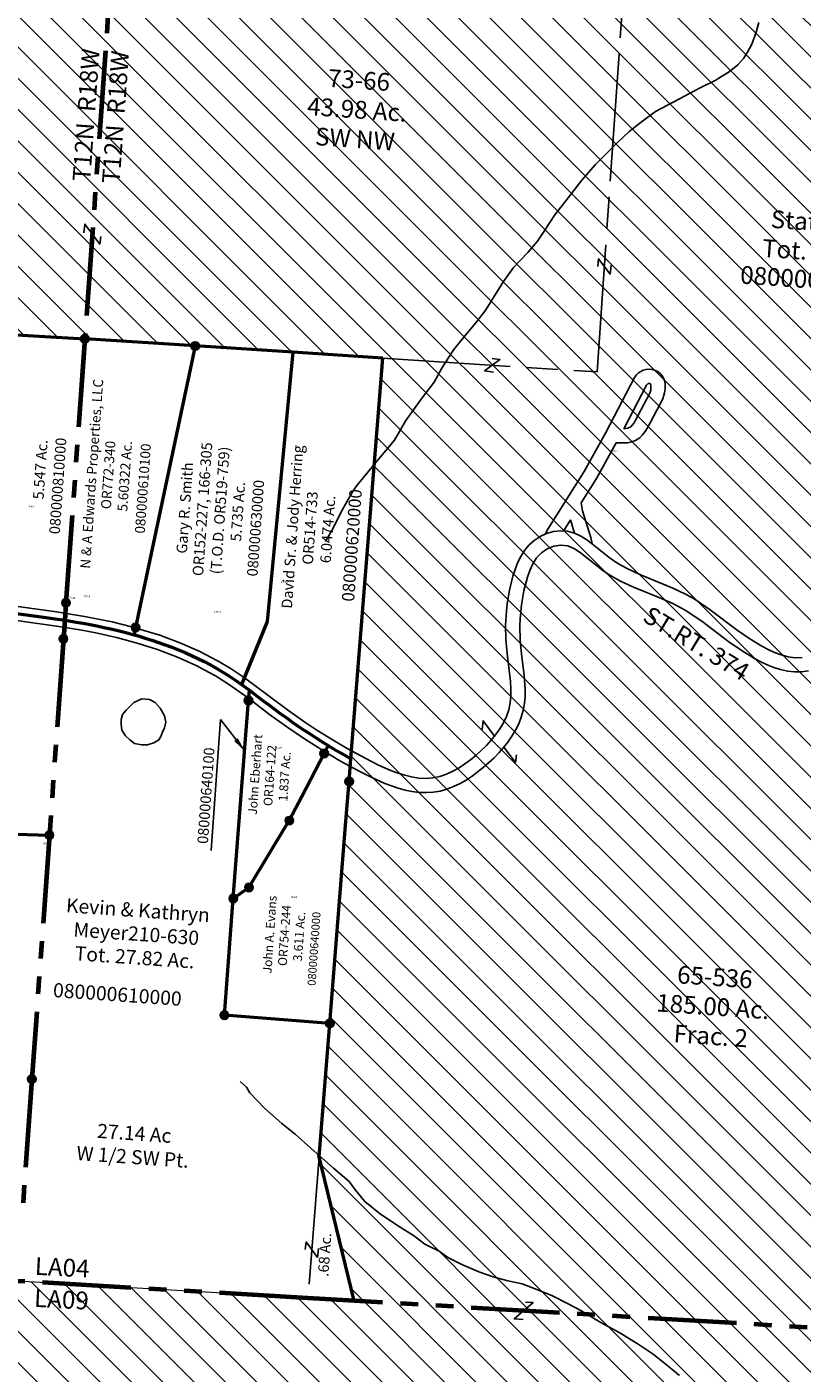
# Model space of a CAD drawing. Units: feet. Extents: x 1932285 to 1969240, y 530029 to 564475.
# Drawn here: x 1945394 to 1947581, y 558113 to 561912 of the extents above; entities that cross this region are included whole.
import ezdxf

# ---------------------------------------------------------------- set-up
doc = ezdxf.new("R2010")
doc.units = ezdxf.units.FT
doc.header["$MEASUREMENT"] = 0
doc.linetypes.add('ACAD_ISO08W100', pattern=[36, 24, -3, 6, -3])
doc.linetypes.add('PHANTOM2', pattern=[1.25, 0.625, -0.125, 0.125, -0.125, 0.125, -0.125])
doc.layers.add('ADDRESS', color=6, linetype='Continuous', plot=False)
doc.layers.add('ROAD PRIVATE', color=30, linetype='Continuous', plot=False)
for name, color, linetype in [('MONUMENT IRON PIN', 7, 'Continuous'), ('OWNER', 7, 'Continuous'), ('PARCEL NUMBER', 211, 'Continuous'), ('ROAD', 7, 'Continuous'), ('ROAD NAME and NUMBER', 80, 'Continuous'), ('SECTION NUMBER', 42, 'Continuous'), ('TIE-IN', 7, 'Continuous'), ('TOWNSHIP and RANGE', 4, 'Continuous'), ('TRACT LINE', 5, 'ACAD_ISO08W100'), ('WATER POND & LAKE', 4, 'Continuous'), ('WATER STREAM & RIVER', 4, 'Continuous')]:
    doc.layers.add(name, color=color, linetype=linetype)
doc.layers.add('MONUMENT IRON PIN HATCH', color=7, linetype='Continuous', true_color=0xffffff)
for name, color, linetype, lineweight in [('PROPERTY LINE', 1, 'Continuous', 50), ('SECTION LINE', 3, 'PHANTOM2', 70), ('STATE HATCH', 30, 'Continuous', 9)]:
    doc.layers.add(name, color=color, linetype=linetype, lineweight=lineweight)
doc.styles.add('BOLD', font='romand.shx', dxfattribs={"height": 50})
doc.styles.get("Standard").update_dxf_attribs({"font": 'romans.shx', "height": 40})
doc.dimstyles.get("Standard").update_dxf_attribs({"dimtxt": 10, "dimasz": 40, "dimexe": 0.18, "dimexo": 0.0625, "dimgap": 0, "dimtad": 0, "dimzin": 0, "dimdsep": 46, "dimtxsty": 'Standard', "dimcen": 0.09, "dimse1": 1, "dimse2": 1, "dimsd1": 1, "dimsd2": 1, "dimaunit": 1, "dimazin": 1, "dimtfac": 1, "dimtix": 1, "dimtofl": 0, "dimtmove": 0, "dimatfit": 3, "dimfxl": 1, "dimtolj": 1, "dimtzin": 0, "dimarcsym": 0})

msp = doc.modelspace()

# ---------------------------------------------------------------- hatches: boundary and pattern name
at = {"layer": 'MONUMENT IRON PIN HATCH', "ltscale": 10}
h = msp.add_hatch(color=256, dxfattribs=at)
h.dxf.hatch_style = 1
edge = h.paths.add_edge_path()
edge.add_arc((1945557.3, 561031.9), 12, 0, 360)
h = msp.add_hatch(color=256, dxfattribs=at)
h.dxf.hatch_style = 1
edge = h.paths.add_edge_path()
edge.add_arc((1945868.4, 561011.8), 12, 0, 360)
h = msp.add_hatch(color=256, dxfattribs=at)
h.dxf.hatch_style = 1
edge = h.paths.add_edge_path()
edge.add_arc((1945504.1, 560287.3), 12, 0, 360)
h = msp.add_hatch(color=256, dxfattribs=at)
h.dxf.hatch_style = 1
edge = h.paths.add_edge_path()
edge.add_arc((1945700.6, 560217.5), 12, 0, 360)
h = msp.add_hatch(color=256, dxfattribs=at)
h.dxf.hatch_style = 1
edge = h.paths.add_edge_path()
edge.add_arc((1945496.8, 560185.6), 12, 0, 360)
h = msp.add_hatch(color=256, dxfattribs=at)
h.dxf.hatch_style = 1
edge = h.paths.add_edge_path()
edge.add_arc((1946019.2, 560011.2), 12, 0, 360)
h = msp.add_hatch(color=256, dxfattribs=at)
h.dxf.hatch_style = 1
edge = h.paths.add_edge_path()
edge.add_arc((1946232.6, 559861.9), 12, 0, 360)
h = msp.add_hatch(color=256, dxfattribs=at)
h.dxf.hatch_style = 1
edge = h.paths.add_edge_path()
edge.add_arc((1946303.1, 559782.6), 12, 0, 360)
h = msp.add_hatch(color=256, dxfattribs=at)
h.dxf.hatch_style = 1
edge = h.paths.add_edge_path()
edge.add_arc((1946134.3, 559672.3), 12, 0, 360)
h = msp.add_hatch(color=256, dxfattribs=at)
h.dxf.hatch_style = 1
edge = h.paths.add_edge_path()
edge.add_arc((1945457.2, 559631.6), 12, 0, 360)
h = msp.add_hatch(color=256, dxfattribs=at)
h.dxf.hatch_style = 1
edge = h.paths.add_edge_path()
edge.add_arc((1946020.4, 559483.8), 12, 0, 360)
h = msp.add_hatch(color=256, dxfattribs=at)
h.dxf.hatch_style = 1
edge = h.paths.add_edge_path()
edge.add_arc((1945976.2, 559452.5), 12, 0, 360)
h = msp.add_hatch(color=256, dxfattribs=at)
h.dxf.hatch_style = 1
edge = h.paths.add_edge_path()
edge.add_arc((1945951.1, 559123.3), 12, 0, 360)
h = msp.add_hatch(color=256, dxfattribs=at)
h.dxf.hatch_style = 1
edge = h.paths.add_edge_path()
edge.add_arc((1946248.6, 559100.1), 12, 0, 360)
h = msp.add_hatch(color=256, dxfattribs=at)
h.dxf.hatch_style = 1
edge = h.paths.add_edge_path()
edge.add_arc((1945407.9, 558943), 12, 0, 360)
at = {"layer": 'STATE HATCH', "ltscale": 10}
h = msp.add_hatch(dxfattribs=at)
h.set_pattern_fill('ANSI31', color=256, scale=500, angle=90, style=0)
h.paths.add_polyline_path([(1948496.8, 560387.3), (1948506.6, 560490), (1948518.7, 560646.6), (1948518.7, 560650.1), (1948524, 560954.3), (1948526.9, 561024.1), (1948529.6, 561090.2), (1948536, 561212.4), (1948540, 561314.1), (1948546.3, 561373.9), (1948556.2, 561416.6), (1948570.2, 561461.9), (1948602, 561542.6), (1948678.5, 561723.3), (1948714.4, 561820.7), (1948741.1, 561889.3), (1948748, 561909.4), (1948756.2, 561933.6), (1948764.4, 561961), (1948780.4, 562019.6), (1948793.3, 562057), (1948804.6, 562080.9), (1948821, 562109), (1948837.1, 562132.7), (1948852.2, 562152), (1948841.8, 562152.6), (1948051.2, 562195.3), (1948117.3, 563491), (1948120.1, 563546.8), (1947957.6, 563557), (1946658.8, 563638.5), (1945747.6, 563693.3), (1943923.2, 563803.1), (1943248.5, 563843.4), (1943232, 563803.2), (1943224.4, 563784.7), (1943216.6, 563766.3), (1943208.6, 563748), (1943200.4, 563729.8), (1943192.1, 563711.5), (1943183.9, 563693.3), (1943175.8, 563675), (1943168.1, 563656.6), (1943160.8, 563637.9), (1943154.1, 563619.1), (1943148.2, 563600), (1943143.1, 563580.6), (1943139.2, 563561), (1943136.5, 563541.2), (1943135.1, 563521.3), (1943134.9, 563501.3), (1943135.8, 563481.3), (1943137.7, 563461.4), (1943140.4, 563441.6), (1943144, 563421.9), (1943148.3, 563402.4), (1943153.2, 563383), (1943158.6, 563363.7), (1943164.5, 563344.6), (1943170.7, 563325.6), (1943177.2, 563306.7), (1943183.9, 563287.8), (1943190.6, 563269), (1943222, 563177.3), (1943225.2, 563167.5), (1943231.2, 563148.4), (1943237.2, 563129.3), (1943243.3, 563110.3), (1943249.4, 563091.2), (1943257.2, 563067.5), (1943262, 563053.3), (1943268.5, 563034.4), (1943275.4, 563015.6), (1943282.5, 562996.9), (1943289.9, 562978.3), (1943297.8, 562959.9), (1943306.1, 562941.7), (1943314.8, 562923.7), (1943323.9, 562905.9), (1943333.4, 562888.3), (1943343.3, 562870.9), (1943353.5, 562853.7), (1943363.9, 562836.6), (1943374.6, 562819.7), (1943385.4, 562802.9), (1943396.5, 562786.3), (1943407.7, 562769.7), (1943419, 562753.2), (1943430.5, 562736.8), (1943442, 562720.5), (1943453.5, 562704.1), (1943465.1, 562687.8), (1943476.6, 562671.5), (1943488.2, 562655.2), (1943499.9, 562638.9), (1943511.5, 562622.7), (1943523.2, 562606.4), (1943534.9, 562590.2), (1943546.6, 562574), (1943558.3, 562557.8), (1943570.1, 562541.6), (1943581.9, 562525.5), (1943593.7, 562509.3), (1943605.6, 562493.2), (1943617.4, 562477.1), (1943629.3, 562461.1), (1943641.2, 562445), (1943653.2, 562429), (1943665.2, 562412.9), (1943677.1, 562396.9), (1943689.2, 562380.9), (1943701.2, 562365), (1943713.3, 562349), (1943725.4, 562333.1), (1943737.5, 562317.2), (1943749.7, 562301.3), (1943761.9, 562285.5), (1943774.1, 562269.7), (1943786.4, 562253.8), (1943798.6, 562238.1), (1943810.9, 562222.3), (1943823.3, 562206.5), (1943835.6, 562190.8), (1943848, 562175.1), (1943860.4, 562159.4), (1943872.9, 562143.8), (1943885.4, 562128.1), (1943897.8, 562112.5), (1943910.3, 562096.8), (1943922.6, 562081.1), (1943934.9, 562065.4), (1943947.1, 562049.5), (1943959.2, 562033.5), (1943971, 562017.5), (1943982.7, 562001.2), (1943994.2, 561984.8), (1944005.4, 561968.3), (1944016.3, 561951.5), (1944026.9, 561934.5), (1944037.1, 561917.3), (1944046.9, 561899.9), (1944056.3, 561882.2), (1944065.2, 561864.4), (1944073.8, 561846.3), (1944081.9, 561828), (1944089.7, 561809.6), (1944097.2, 561791), (1944104.4, 561772.4), (1944111.3, 561753.6), (1944117.9, 561734.7), (1944124.4, 561715.8), (1944130.7, 561696.8), (1944169.9, 561575.7), (1944189.2, 561508.6), (1944195, 561489.5), (1944200.8, 561470.4), (1944206.5, 561451.2), (1944212.2, 561432), (1944217.9, 561412.9), (1944223.5, 561393.7), (1944229.1, 561374.5), (1944234.6, 561355.2), (1944240.1, 561336), (1944245.4, 561316.7), (1944250.7, 561297.4), (1944256, 561278.1), (1944261.1, 561258.8), (1944266.2, 561239.5), (1944271.1, 561220.1), (1944276, 561200.7), (1944280.9, 561181.3), (1944285.6, 561161.9), (1944290.3, 561142.4), (1944295, 561123), (1944299.1, 561105.2), (1944335.3, 561103.1), (1945078.3, 561059.8), (1945244.1, 561050.2), (1945557.3, 561031.9), (1945868.4, 561011.8), (1946144.6, 560994), (1946398.4, 560977.6), (1946308.2, 559847), (1946303.1, 559782.6), (1946294.1, 559670.5), (1946248.6, 559100.1), (1946218.5, 558723.3), (1946317.4, 558317.2), (1946186.7, 558324.9), (1945367.2, 558373), (1945312.3, 557662), (1945373.6, 557627.7), (1945391.6, 557516.8), (1945379.6, 557389.8), (1945474.3, 557291.5), (1945545.5, 557124.5), (1945522.7, 557058.4), (1945764.4, 557041.4), (1945829.7, 556828.8), (1945920.8, 556824.7), (1945989, 556864), (1946067.8, 556764.3), (1945984, 556619.1), (1945894.1, 556568.3), (1945864.4, 556447.9), (1946067.7, 556265.9), (1946146.4, 556270.6), (1946130.6, 556162.2), (1946238.2, 555990.3), (1946411.2, 555928), (1946661.4, 555883.5), (1946633.4, 555620.1), (1946654, 555627.4), (1946672.9, 555634), (1946691.8, 555640.5), (1946710.7, 555647), (1946729.7, 555653.3), (1946748.7, 555659.6), (1946767.7, 555665.8), (1946786.7, 555671.9), (1946805.8, 555677.9), (1946824.9, 555683.8), (1946844.1, 555689.6), (1946863.3, 555695.3), (1946882.5, 555700.8), (1946901.7, 555706.3), (1946921, 555711.6), (1946940.3, 555716.7), (1946959.7, 555721.7), (1946979.1, 555726.6), (1946998.5, 555731.3), (1947018, 555736), (1947037.5, 555740.5), (1947056.9, 555745.1), (1947076.4, 555749.7), (1947095.8, 555754.5), (1947115.2, 555759.5), (1947134.4, 555764.8), (1947153.6, 555770.5), (1947177.5, 555778.1), (1947191.7, 555782.9), (1947210.5, 555789.6), (1947229.2, 555796.7), (1947247.8, 555804.1), (1947266.2, 555811.9), (1947284.5, 555820), (1947302.6, 555828.4), (1947320.6, 555837.2), (1947338.4, 555846.3), (1947356.1, 555855.6), (1947373.6, 555865.3), (1947391, 555875.2), (1947408.2, 555885.4), (1947425.3, 555895.8), (1947442.2, 555906.3), (1947459.1, 555917.1), (1947475.8, 555928), (1947492.5, 555939.1), (1947509.1, 555950.3), (1947525.6, 555961.6), (1947542, 555973), (1947558.4, 555984.5), (1947574.8, 555996), (1947591.1, 556007.5), (1947607.4, 556019.1), (1947607.7, 556019.3), (1947623.6, 556031.5), (1947639.5, 556043.6), (1947655.4, 556055.7), (1947671.4, 556067.7), (1947687.5, 556079.6), (1947703.6, 556091.4), (1947719.9, 556103), (1947736.4, 556114.4), (1947753, 556125.5), (1947769.8, 556136.3), (1947786.9, 556146.7), (1947804.2, 556156.7), (1947821.8, 556166.2), (1947839.7, 556175.2), (1947857.9, 556183.5), (1947876.3, 556191.2), (1947895.1, 556198.2), (1947914.1, 556204.5), (1947933.3, 556210), (1947952.7, 556214.6), (1947972.4, 556218.5), (1947992.1, 556221.4), (1948012, 556223.4), (1948032, 556224.5), (1948052, 556224.7), (1948072, 556224.3), (1948092, 556223.2), (1948111.9, 556221.6), (1948131.8, 556219.5), (1948238.9, 556203.9), (1948330.2, 556190.6), (1948442, 556174.7), (1948523.3, 556168.5), (1948543.3, 556166.9), (1948557.8, 556166), (1948583.2, 556164.7), (1948603.2, 556164), (1948623.2, 556163.4), (1948643.2, 556163.1), (1948663.2, 556163.1), (1948683.2, 556163.3), (1948703.2, 556163.7), (1948723.2, 556164.3), (1948743.1, 556165.3), (1948763.1, 556166.4), (1948783.1, 556167.8), (1948803, 556169.5), (1948822.9, 556171.5), (1948842.8, 556173.7), (1948862.6, 556176.1), (1948882.4, 556178.8), (1948902.2, 556181.6), (1948922, 556184.7), (1948941.8, 556187.8), (1948961.5, 556191.2), (1948981.2, 556194.6), (1949000.9, 556198), (1949020.6, 556201.6), (1949040.3, 556205.1), (1949059.9, 556208.7), (1949079.6, 556212.3), (1949099.3, 556215.8), (1949119, 556219.2), (1949138.7, 556222.5), (1949158.5, 556225.6), (1949178.3, 556228.4), (1949198.1, 556230.8), (1949218, 556232.9), (1949238, 556234.4), (1949258, 556235.4), (1949272.7, 556235.6), (1949294.4, 556235.6), (1949317.9, 556234.3), (1949337.8, 556232.4), (1949357.6, 556229.5), (1949377.3, 556226), (1949396.9, 556221.9), (1949416.3, 556217.2), (1949435.7, 556212.2), (1949454.9, 556206.8), (1949474.2, 556201.3), (1949493.4, 556195.8), (1949512.6, 556190.2), (1949531.8, 556184.8), (1949552.2, 556178.7), (1949569.6, 556173.5), (1949586.8, 556168.5), (1949602.8, 556164.2), (1949614.4, 556161.2), (1949625.8, 556372.4), (1949368.1, 556379.9), (1949197.7, 556381.6), (1949054.4, 556368.1), (1948901.3, 556415.7), (1948833.8, 556432.9), (1948611.1, 556421.6), (1948454, 556437.4), (1948210.5, 556450.5), (1948137, 556510.9), (1948127.8, 556562.1), (1948140.8, 556620.1), (1948172.5, 556674.8), (1948228.2, 556706.4), (1948245.9, 556863), (1948287.6, 557231.5), (1948394.2, 558195.2), (1948430.6, 558903.7), (1948468.3, 559503.9), (1948471.4, 559797), (1948471.7, 559814.8), (1948474.4, 560005.1), (1948480.1, 560159.3), (1948480.2, 560160.2)])

# ---------------------------------------------------------------- linework, layer by layer
at = {"layer": 'MONUMENT IRON PIN', "ltscale": 10}
for centre in [(1945557.3, 561031.9), (1945868.4, 561011.8), (1945504.1, 560287.3), (1945700.6, 560217.5), (1945496.8, 560185.6), (1946019.2, 560011.2), (1946232.6, 559861.9), (1946303.1, 559782.6), (1946134.3, 559672.3), (1945457.2, 559631.6), (1946020.4, 559483.8), (1945976.2, 559452.5), (1945951.1, 559123.3), (1946248.6, 559100.1), (1945407.9, 558943)]:
    msp.add_circle(centre, 12, dxfattribs=at)
at = {"layer": 'PROPERTY LINE'}
for p, q in [((1945244.1, 561050.2), (1945557.3, 561031.9)), ((1945868.4, 561011.8), (1945700.6, 560217.5)), ((1946144.6, 560994), (1946071.7, 560234.3)), ((1945700.6, 560217.5), (1945696.3, 560196.7)), ((1946071.7, 560234.3), (1945999.1, 560056.7)), ((1945976.2, 559452.5), (1946019.2, 560011.2)), ((1946019.2, 560011.2), (1946021.5, 560040.4)), ((1945951.1, 559123.3), (1945976.2, 559452.5)), ((1946248.6, 559100.1), (1945951.1, 559123.3)), ((1946218.5, 558723.3), (1946217.3, 558728.3)), ((1946317.4, 558317.2), (1946218.5, 558723.3))]:
    msp.add_line(p, q, dxfattribs=at)
at = {"layer": 'PROPERTY LINE', "ltscale": 10}
for p, q in [((1945868.4, 561011.8), (1945557.3, 561031.9)), ((1946144.6, 560994), (1945868.4, 561011.8)), ((1946398.4, 560977.6), (1946144.6, 560994)), ((1946169.6, 559740.4), (1946232.6, 559861.9)), ((1946232.6, 559861.9), (1946244.2, 559884.1)), ((1946134.3, 559672.3), (1946169.6, 559740.4)), ((1946020.4, 559483.8), (1946134.3, 559672.3)), ((1945091.9, 559642.6), (1945457.2, 559631.6)), ((1945976.2, 559452.5), (1946020.4, 559483.8))]:
    msp.add_line(p, q, dxfattribs=at)
at = {"layer": 'PROPERTY LINE', "ltscale": 400}
for p, q in [((1946308.2, 559847), (1946398.4, 560977.6)), ((1946303.1, 559782.6), (1946308.2, 559847)), ((1946294.1, 559670.5), (1946303.1, 559782.6)), ((1946248.6, 559100.1), (1946294.1, 559670.5)), ((1946218.5, 558723.3), (1946248.6, 559100.1))]:
    msp.add_line(p, q, dxfattribs=at)
at = {"layer": 'PROPERTY LINE', "ltscale": 10, "flags": 128}
msp.add_lwpolyline([(1945364.8, 560256.7), (1945433.7, 560247.6), (1945453.6, 560244.9), (1945473.4, 560242.1), (1945500.5, 560237.9), (1945512.9, 560236), (1945532.6, 560232.7), (1945552.3, 560229.2), (1945572, 560225.6), (1945591.6, 560221.7), (1945611.2, 560217.6), (1945630.7, 560213.3), (1945650.2, 560208.7), (1945669.6, 560203.9), (1945696.3, 560196.7), (1945708.2, 560193.4), (1945727.3, 560187.7), (1945746.4, 560181.7), (1945765.4, 560175.4), (1945784.3, 560168.7), (1945803, 560161.7), (1945821.6, 560154.4), (1945840, 560146.6), (1945858.3, 560138.5), (1945876.4, 560130), (1945894.3, 560121.1), (1945912, 560111.7), (1945929.4, 560102), (1945946.6, 560091.7), (1945963.6, 560081.1), (1945980.2, 560070), (1945999.1, 560056.7), (1946012.8, 560046.8), (1946021.5, 560040.4), (1946044.9, 560022.9), (1946060.8, 560010.8), (1946076.7, 559998.7), (1946092.7, 559986.7), (1946108.8, 559974.9), (1946125, 559963.1), (1946141.3, 559951.6), (1946157.8, 559940.2), (1946174.3, 559928.9), (1946191, 559917.8), (1946207.7, 559906.9), (1946224.6, 559896.2), (1946244.2, 559884.1), (1946258.7, 559875.3), (1946276, 559865.2), (1946293.3, 559855.3), (1946308.2, 559847)], dxfattribs=at)
at = {"layer": 'ROAD', "ltscale": 10}
msp.add_lwpolyline([(1945368.2, 560276.5), (1945477.4, 560261.7), (1945556.4, 560248.8), (1945634.8, 560232.9), (1945689, 560219.5), (1945768.9, 560195.3), (1945825.2, 560174.5), (1945880.1, 560150.4), (1945933.4, 560122.8), (1945967.7, 560102.2), (1946000.9, 560080), (1946033.3, 560056.6), (1946129.4, 559984.6), (1946178.5, 559950.2), (1946211.8, 559928.1), (1946262.7, 559896.3), (1946297.2, 559876.1), (1946349.9, 559847.3), (1946385.6, 559829.3), (1946422.2, 559813.2), (1946441, 559806.2), (1946460, 559800.2), (1946479.5, 559795.5), (1946499.2, 559792.5), (1946519.2, 559791.4), (1946539.1, 559792.8), (1946558.7, 559796.8), (1946577.6, 559803.2), (1946595.8, 559811.5), (1946613.3, 559821.3), (1946629.9, 559832.3), (1946645.9, 559844.3), (1946661.3, 559857.1), (1946690.3, 559884.6), (1946703.9, 559899.4), (1946716.5, 559914.8), (1946728.2, 559931.1), (1946738.5, 559948.2), (1946747.1, 559966.3), (1946753.6, 559985.2), (1946757.7, 560004.7), (1946759.5, 560024.6), (1946759.6, 560044.6), (1946758.5, 560064.6), (1946748.9, 560144), (1946745.4, 560183.9), (1946744.6, 560223.8), (1946746.7, 560263.8), (1946749, 560283.7), (1946755.6, 560323.1), (1946765.2, 560361.9), (1946771.2, 560381), (1946778.4, 560399.7), (1946787.1, 560417.6), (1946797.8, 560434.6), (1946810.5, 560450), (1946825.3, 560463.3), (1946842.1, 560474.2), (1946860.3, 560482.4), (1946879.5, 560487.9), (1946899.4, 560490.2), (1946919.3, 560488.8), (1946938.6, 560483.7), (1946956.8, 560475.4), (1946973.8, 560464.9), (1946989.9, 560453), (1947036.4, 560415.1), (1947052.8, 560403.6), (1947069.8, 560393.2), (1947087.4, 560383.6), (1947123.6, 560366.7), (1947216.1, 560328.7), (1947252.2, 560311.6), (1947269.7, 560301.9), (1947282.1, 560294.4), (1947321.9, 560267.5), (1947398.4, 560209.4), (1947433.4, 560185.2), (1947467.5, 560164.4), (1947485.2, 560155.1), (1947503.4, 560146.8), (1947522.2, 560139.9), (1947541.5, 560134.8), (1947561.3, 560132.2), (1947581.3, 560132.8)], dxfattribs=at)
at = {"layer": 'ROAD', "ltscale": 0.5, "flags": 128}
msp.add_lwpolyline([(1945364.1, 560236.7), (1945490.1, 560219.3), (1945549.3, 560209.4), (1945588.6, 560201.9), (1945647.1, 560188.9), (1945705.1, 560173.5), (1945762.3, 560155.3), (1945818.4, 560134.1), (1945873.1, 560109.4), (1945908.5, 560090.8), (1945925.9, 560080.9), (1945959.8, 560059.6), (1946014.9, 560020.5), (1946078.6, 559972.3), (1946127.2, 559937.1), (1946176.7, 559903.2), (1946226.1, 559871.7), (1946278.9, 559840.5), (1946331.6, 559811.7), (1946367.3, 559793.7), (1946403.8, 559777.5), (1946441.5, 559764), (1946460.8, 559758.7), (1946480.4, 559754.7), (1946500.2, 559752.2), (1946520.2, 559751.4), (1946540.1, 559752.6), (1946559.8, 559755.9), (1946579.1, 559761.2), (1946597.8, 559768.3), (1946615.9, 559776.8), (1946633.3, 559786.7), (1946650, 559797.6), (1946681.7, 559822), (1946711.3, 559848.9), (1946725.2, 559863.3), (1946738.5, 559878.3), (1946750.9, 559893.9), (1946762.4, 559910.3), (1946772.7, 559927.4), (1946781.6, 559945.3), (1946788.9, 559963.9), (1946794.3, 559983.2), (1946797.8, 560002.9), (1946799.5, 560022.8), (1946799.7, 560042.8), (1946796.9, 560082.7), (1946789.5, 560142.2), (1946785.6, 560182), (1946784.6, 560222), (1946785.3, 560242), (1946789.1, 560281.8), (1946796.1, 560321.1), (1946806.3, 560359.8), (1946813, 560378.7), (1946821.3, 560396.8), (1946832.1, 560413.7), (1946845.7, 560428.3), (1946862.1, 560439.5), (1946880.7, 560447), (1946900.4, 560450.2), (1946920.1, 560447.7), (1946938.5, 560439.8), (1946955.3, 560429), (1947017.8, 560379.1), (1947034.3, 560367.9), (1947051.5, 560357.6), (1947069.1, 560348.1), (1947105.3, 560331.1), (1947179.3, 560300.9), (1947216, 560284.9), (1947251.4, 560266.2), (1947298.6, 560235), (1947374.9, 560177), (1947411.8, 560151.6), (1947446.8, 560130.1), (1947464.5, 560120.7), (1947482.6, 560112.2), (1947501.2, 560104.8), (1947520.2, 560098.8), (1947539.7, 560094.4), (1947559.6, 560092.2), (1947579.6, 560092.4), (1947599.4, 560095.3)], dxfattribs=at)
at = {"layer": 'ROAD PRIVATE', "ltscale": 10, "flags": 128}
for points in [[(1946856.5, 560480.7), (1946863.5, 560494.5), (1946966.6, 560657.9), (1947027, 560767.6), (1947108.4, 560923.2), (1947113.6, 560930.1), (1947119.2, 560935.7), (1947125.8, 560940.3), (1947132.8, 560943.8), (1947140.9, 560945.7), (1947149.8, 560946.5), (1947159.2, 560945.1), (1947167.1, 560942.6), (1947174.7, 560938.9), (1947181.5, 560933.5), (1947187.2, 560926.3), (1947191, 560918.9), (1947193.5, 560911.5), (1947194.7, 560904.1), (1947194.7, 560891.3), (1947193.1, 560879.4), (1947188.1, 560863), (1947145, 560780.8), (1947138.7, 560770.8), (1947131.2, 560761.3), (1947123, 560752.8), (1947111.1, 560745.4), (1947100.4, 560741), (1947088.3, 560738.9), (1947056.5, 560738.2), (1947001, 560637.5), (1946957.9, 560569.1), (1946961.9, 560546.4), (1946984.9, 560471.6), (1946989.2, 560453.5)], [(1946907.7, 560489.6), (1946927.5, 560521.1)], [(1946939.4, 560483.3), (1946927.5, 560521.1)]]:
    msp.add_lwpolyline(points, dxfattribs=at)
msp.add_lwpolyline([(1947077.8, 560778.3), (1947141.9, 560901.2), (1947146.5, 560905.9), (1947150.2, 560906), (1947153.1, 560904.9), (1947154.8, 560900.2), (1947154.7, 560893.9), (1947153.9, 560887.5), (1947151.2, 560878.5), (1947110.3, 560800.8), (1947106, 560793.9), (1947097.6, 560784.1), (1947089.3, 560779.7)], close=True, dxfattribs=at)
at = {"layer": 'SECTION LINE', "ltscale": 400}
for p, q in [((1945651.1, 562343.3), (1945557.3, 561031.9)), ((1945557.3, 561031.9), (1945504.1, 560287.3)), ((1945504.1, 560287.3), (1945500.5, 560237.9)), ((1945500.5, 560237.9), (1945496.8, 560185.6)), ((1945496.8, 560185.6), (1945457.2, 559631.6)), ((1945457.2, 559631.6), (1945407.9, 558943)), ((1945407.9, 558943), (1945379.9, 558550.9)), ((1946186.7, 558324.9), (1945367.2, 558373)), ((1946317.4, 558317.2), (1946186.7, 558324.9)), ((1948394.2, 558195.2), (1946317.4, 558317.2))]:
    msp.add_line(p, q, dxfattribs=at)
at = {"layer": 'STATE HATCH', "ltscale": 10, "flags": 128}
msp.add_lwpolyline([(1945244.1, 561050.2), (1945557.3, 561031.9), (1945868.4, 561011.8), (1946144.6, 560994), (1946398.4, 560977.6), (1946308.2, 559847), (1946303.1, 559782.6), (1946294.1, 559670.5), (1946248.6, 559100.1), (1946218.5, 558723.3), (1946317.4, 558317.2), (1946186.7, 558324.9), (1945367.2, 558373)], dxfattribs=at)
at = {"layer": 'TIE-IN', "ltscale": 3}
for points in [[(1945602.2, 561320.8), (1945599.4, 561299.2), (1945557.5, 561355.8), (1945554.3, 561330.9)], [(1947042.5, 561239.7), (1947039.3, 561214.7), (1947007.1, 561258.1), (1947004.4, 561236.5)], [(1946710.4, 560938.3), (1946685.4, 560941.4), (1946728.6, 560973.8), (1946707, 560976.4)], [(1946713.6, 559911), (1946681, 559954.1), (1946678, 559929.1)], [(1946774.9, 559858.1), (1946772.4, 559836.5), (1946739.8, 559879.6)], [(1946216.9, 558464.5), (1946213.5, 558439.6), (1946181.7, 558483.2), (1946178.8, 558461.7)], [(1946800.6, 558313.2), (1946822.3, 558312), (1946768.9, 558266.2), (1946794, 558264.8)]]:
    msp.add_lwpolyline(points, dxfattribs=at)
at = {"layer": 'TRACT LINE', "ltscale": 15}
for p, q in [((1947002.7, 560938.5), (1947093.6, 562256.1)), ((1946398.4, 560977.6), (1947002.7, 560938.5)), ((1946218.5, 558723.3), (1946186.7, 558324.9))]:
    msp.add_line(p, q, dxfattribs=at)
at = {"layer": 'WATER POND & LAKE'}
msp.add_lwpolyline([(1945718, 560016.1), (1945696, 560006.1), (1945674, 559984.1), (1945664, 559972.2), (1945660, 559958.1), (1945659.9, 559944.2), (1945661.9, 559928.1), (1945671.9, 559912.1), (1945683.9, 559900.1), (1945697.9, 559890.1), (1945717.9, 559886.1), (1945733.9, 559886.1), (1945751.9, 559892.1), (1945765.9, 559900.1), (1945772, 559910.1), (1945776, 559922.1), (1945782, 559934.1), (1945786, 559950.1), (1945782, 559968.1), (1945770, 559990.1), (1945756, 560006.1), (1945740, 560014.1), (1945718, 560016.1)], close=True, dxfattribs=at)
at = {"layer": 'WATER STREAM & RIVER', "ltscale": 400}
for points in [[(1947459.5, 561925.2), (1947451.5, 561897.2), (1947439.5, 561863.2), (1947427.5, 561841.2), (1947415.4, 561823.2), (1947399.4, 561805.2), (1947375.4, 561785.2), (1947341.4, 561765.3), (1947339.4, 561763.3), (1947291.4, 561739.3), (1947235.4, 561709.3), (1947167.3, 561673.4), (1947127.3, 561643.4), (1947093.3, 561617.4), (1947059.2, 561585.4), (1947027.2, 561553.5), (1946997.2, 561523.5), (1946959.2, 561479.5), (1946921.1, 561429.5), (1946883.1, 561381.5), (1946853, 561335.5), (1946835, 561307.6), (1946807, 561275.6), (1946767, 561233.6), (1946738.9, 561193.6), (1946712.9, 561153.6), (1946688.9, 561113.6), (1946660.9, 561077.6), (1946630.8, 561041.7), (1946598.8, 561001.7), (1946582.8, 560977.7), (1946564.7, 560949.7), (1946542.7, 560909.7), (1946506.7, 560861.7), (1946462.6, 560801.7), (1946430.6, 560745.7), (1946382.5, 560687.8), (1946342.5, 560639.8), (1946324.5, 560617.8), (1946312.5, 560599.8), (1946280.4, 560543.8), (1946258.4, 560497.8), (1946236.4, 560459.9)], [(1945995.3, 558935.8), (1946013.3, 558919.8), (1946023.3, 558903.8), (1946065.3, 558859.8), (1946113.3, 558817.7), (1946151.2, 558787.7), (1946195.2, 558747.7), (1946259.2, 558691.6), (1946303.2, 558653.6), (1946321.1, 558629.6), (1946347.1, 558597.5), (1946391.1, 558561.5), (1946447.1, 558525.5), (1946485.1, 558501.4), (1946517.1, 558477.4), (1946557.1, 558457.4), (1946581.1, 558439.3), (1946621.1, 558419.3), (1946669, 558399.3), (1946709, 558385.3), (1946751, 558373.2), (1946791, 558365.2), (1946833, 558349.2), (1946877, 558331.1), (1946921, 558309.1), (1946955, 558291.1), (1947011, 558257), (1947067, 558227), (1947119, 558195), (1947160.9, 558166.9), (1947202.9, 558132.9), (1947234.9, 558106.9)]]:
    msp.add_lwpolyline(points, dxfattribs=at)

# ---------------------------------------------------------------- texts
at = {"layer": 'ADDRESS'}
for s, p in [('13640', (1947041, 560713.6)), ('13480', (1945395.6, 560557.3)), ('13550', (1946109.8, 560344.1)), ('13544', (1945511.4, 560299.6)), ('13548', (1945553, 560303.5)), ('13540', (1945921.8, 560259.6)), ('13557', (1946095.6, 559875.9)), ('13541', (1945437.7, 559605.4)), ('13563', (1946137.5, 559454.7))]:
    msp.add_text(s, height=5, rotation=356, dxfattribs=at).set_placement(p)
at = {"layer": 'OWNER', "attachment_point": 5}
for s, insert, char_height, width, rotation in [('73-66\\P43.98 Ac.\\PSW NW', (1946324.8, 561672.7), 50, 462.841, 356), ('State Of Ohio\\PTot. 267.98 Ac.', (1947701.1, 561307.7), 50, 795.672, 356), ('N & A Edwards Properties, LLC\\POR772-340\\P5.60322 Ac.', (1945626.9, 560647.6), 28, 809.542, 86), ('5.547 Ac.', (1945435.5, 560662.8), 30, 507.666, 86), ('Gary R. Smith\\POR152-227, 166-305\\P(T.O.D. OR519-759)\\P5.735 Ac.', (1945917.9, 560549.4), 30, 781.381, 86), ('David Sr. & Jody Herring\\POR514-733\\P6.0474 Ac.', (1946196.7, 560497.8), 30, 784.371, 86), ('John Eberhart\\POR164-122\\P1.837 Ac.', (1946082.7, 559799.4), 25, 462.841, 86), ('Kevin & Kathryn Meyer\\P210-630\\PTot. 27.82 Ac.', (1945702.2, 559348), 40, 462.841, 356), ('John A. Evans\\POR754-244\\P3.611 Ac.', (1946123.7, 559348), 25, 403.69, 86), ('65-536\\P185.00 Ac.\\PFrac. 2', (1947328.9, 559141.4), 50, 462.841, 356), ('27.14 Ac\\PW 1/2 SW Pt.', (1945694.3, 558751.5), 40, 462.841, 356), ('.68 Ac.', (1946237.6, 558447.1), 30, 171.24, 86)]:
    msp.add_mtext(s, dxfattribs=dict(at, insert=insert, char_height=char_height, width=width, rotation=rotation))
at = {"layer": 'PARCEL NUMBER', "ltscale": 10}
for s, height, rotation, p in [('080000586000', 50, 356, (1947405.2, 561188.3)), ('080000810000', 30, 86, (1945486.5, 560479.9)), ('080000610100', 28, 86, (1945726.2, 560481.7)), ('080000630000', 30, 86, (1946044.5, 560360.8)), ('080000620000', 35, 86, (1946317.1, 560289.3)), ('080000640100', 30, 86, (1945904.5, 559605.9)), ('080000640000', 23, 86, (1946208.2, 559205.6)), ('080000610000', 40, 356, (1945466.5, 559174.7))]:
    msp.add_text(s, height=height, rotation=rotation, dxfattribs=at).set_placement(p)
at = {"layer": 'ROAD NAME and NUMBER', "insert": (1947279.5, 560167.1), "char_height": 50, "width": 474.289, "attachment_point": 5, "rotation": 328.7007, "style": 'BOLD'}
msp.add_mtext('ST.RT. 374', dxfattribs=at)
at = {"layer": 'SECTION NUMBER'}
for s, p in [('LA04', (1945415.2, 558390.8)), ('LA09', (1945413.1, 558300.3))]:
    msp.add_text(s, height=50, rotation=357, dxfattribs=at).set_placement(p)
at = {"layer": 'TOWNSHIP and RANGE'}
for p in [(1945572.3, 561475), (1945655.4, 561469)]:
    msp.add_text('T12N  R18W', height=50, rotation=85.9097, dxfattribs=at).set_placement(p)

# ---------------------------------------------------------------- leaders
at = {"layer": 'PARCEL NUMBER', "ltscale": 10}
msp.add_leader([(1946008.4, 559869.5), (1945939.8, 559957.4), (1945914.1, 559588.5)], dimstyle='Standard', override={"dimgap": 0.09, "dimtad": 0}, dxfattribs=at)

doc.saveas('drawing.dxf')
